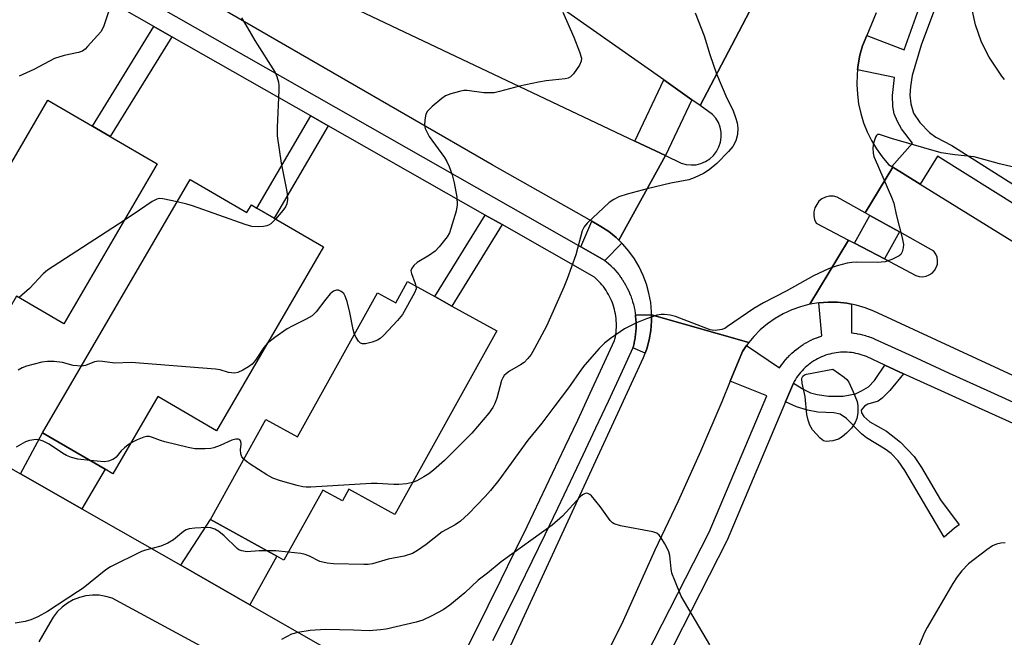
# Model space of a CAD drawing. Units: inches. Extents: x 1303761 to 1309762, y 509449 to 513450.
# Drawn here: x 1303909 to 1304160, y 512452 to 512610 of the extents above; entities that cross this region are included whole.
import ezdxf

# ---------------------------------------------------------------- set-up
doc = ezdxf.new("R2010")
doc.units = ezdxf.units.IN
doc.header["$MEASUREMENT"] = 0
for name, color, linetype in [('BLDG-Footprint', 5, 'Continuous'), ('TRANS-Driveway', 251, 'Continuous'), ('TRANS-Non Street Sidewalk', 7, 'Continuous'), ('TRANS-Road', 130, 'Continuous'), ('TRANS-Street Sidewalk', 7, 'Continuous'), ('Undefined', 1, 'Continuous')]:
    doc.layers.add(name, color=color, linetype=linetype)

msp = doc.modelspace()

# ---------------------------------------------------------------- linework, layer by layer
at = {"layer": 'BLDG-Footprint'}
for points, elevation in [([(1303943.87, 512573.31), (1303920.03, 512532.42), (1303907.95, 512539.46), (1303905.97, 512536.06), (1303901.61, 512538.61), (1303891.23, 512520.8), (1303889.2, 512521.98), (1303873.89, 512530.91), (1303872.86, 512531.51), (1303887.49, 512556.6), (1303894.39, 512552.58), (1303915.96, 512589.58), (1303927.33, 512582.95), (1303931.91, 512580.28)], 332.58), ([(1303952.33, 512569.31), (1303966.83, 512560.86), (1303967.95, 512562.78), (1303969.36, 512561.96), (1303973.75, 512559.41), (1303986.39, 512552.05), (1303959.04, 512505.07), (1303944.1, 512513.78), (1303932.6, 512494.03), (1303930.57, 512495.22), (1303914.6, 512504.51)], 329.93), ([(1304014.84, 512539.34), (1304019.19, 512536.92), (1304030.63, 512530.58), (1304004.59, 512483.63), (1303992.9, 512490.11), (1303991.23, 512487.1), (1303986.2, 512489.89), (1303976.26, 512471.96), (1303974.44, 512472.98), (1303957.5, 512482.37), (1303971.68, 512507.95), (1303979.75, 512503.47), (1304000.21, 512540.35), (1304004.86, 512537.77), (1304007.87, 512543.2)], 328.42)]:
    msp.add_lwpolyline(points, close=True, dxfattribs=dict(at, elevation=elevation))
at = {"layer": 'TRANS-Driveway'}
for points in [[(1303924.66, 512485.08), (1303908.94, 512494.06), (1303914.6, 512504.51), (1303930.57, 512495.22)], [(1303967.56, 512460.57), (1303949.9, 512470.66), (1303957.5, 512482.37), (1303974.44, 512472.98)]]:
    msp.add_lwpolyline(points, close=True, dxfattribs=at)
at = {"layer": 'TRANS-Non Street Sidewalk'}
for points in [[(1303947.65, 512605.77), (1303931.91, 512580.28), (1303927.33, 512582.95), (1303943.05, 512608.39)], [(1303987.59, 512583.03), (1303973.74, 512559.41), (1303969.36, 512561.96), (1303983.18, 512585.54)], [(1304032.02, 512557.74), (1304019.19, 512536.92), (1304014.84, 512539.34), (1304027.7, 512560.2)], [(1304134.59, 512519.64), (1304131.04, 512515.32), (1304129.1, 512513.38), (1304128.06, 512512.62), (1304125.46, 512511.81), (1304124.64, 512511.37), (1304123.74, 512510.29), (1304123.88, 512509.65), (1304124.45, 512508.67), (1304126, 512507.35), (1304130.21, 512504.96), (1304133.8, 512502.1), (1304137.31, 512498.46), (1304139.17, 512495.67), (1304144.04, 512487.37), (1304148.79, 512480.97), (1304147.59, 512480.13), (1304144.97, 512477.87), (1304139.72, 512486.84), (1304134.95, 512494.88), (1304133.18, 512497.34), (1304131.46, 512499.2), (1304129.86, 512500.36), (1304125.15, 512503.25), (1304123.81, 512504.26), (1304120.01, 512508.19), (1304118.42, 512509.31), (1304116.8, 512509.63), (1304112.66, 512509.78), (1304110.01, 512510.32), (1304107.27, 512511.14), (1304104.41, 512512.44), (1304106.44, 512517.25), (1304109.07, 512515.59), (1304110.78, 512514.73), (1304112.52, 512514.3), (1304115.37, 512513.91), (1304119.15, 512513.9), (1304122.3, 512514.53), (1304123.88, 512515.25), (1304125.64, 512516.32), (1304127.18, 512517.91), (1304129.83, 512521.83)]]:
    msp.add_lwpolyline(points, close=True, dxfattribs=at)
at = {"layer": 'TRANS-Road'}
for points in [[(1304090.77, 512618.33), (1304092.04, 512618.5), (1304094.53, 512619.05), (1304094.88, 512619.15), (1304096.97, 512619.81), (1304099.33, 512620.79), (1304099.81, 512621.04), (1304097.95, 512617.5), (1304082.6, 512588.18), (1304080.52, 512589.65), (1304073.31, 512594.73), (1304011.18, 512638.5), (1303885.64, 512710.37), (1303893.36, 512727.15), (1304076.94, 512619.88), (1304079.37, 512619.1), (1304081.86, 512618.53), (1304084.4, 512618.18), (1304086.95, 512618.06), (1304089.5, 512618.17)], [(1304065.95, 512579.07), (1304073.74, 512575.38), (1304061.85, 512553.73), (1304061.12, 512554.44), (1304059.26, 512555.95), (1304057.27, 512557.3), (1304054.95, 512558.61), (1304029.46, 512573.01), (1303866.54, 512667.14), (1303864.31, 512667.87), (1303862.02, 512668.4), (1303859.69, 512668.72), (1303859.22, 512668.74), (1303870.05, 512684.01), (1303885.21, 512675.03), (1303982.38, 512618.75)]]:
    msp.add_lwpolyline(points, close=True, dxfattribs=at)
for points in [[(1304127.6, 512611.88), (1304125.2, 512606.05), (1304124.11, 512603.42), (1304123.45, 512601.02), (1304122.99, 512598.57), (1304122.85, 512597.33), (1304122.72, 512596.09), (1304122.65, 512593.59), (1304122.78, 512591.1), (1304123.11, 512588.63), (1304123.64, 512586.19), (1304124.37, 512583.8), (1304125.28, 512581.48), (1304126.38, 512579.24), (1304127.65, 512577.09), (1304129.09, 512575.06), (1304130.7, 512573.15), (1304131.63, 512572.57), (1304131.82, 512572.45), (1304124.76, 512560.79), (1304117.65, 512564.77), (1304116.66, 512565), (1304115.65, 512565), (1304114.66, 512564.77), (1304113.75, 512564.33), (1304112.96, 512563.7), (1304111.88, 512562), (1304111.65, 512561.02), (1304111.65, 512560.01), (1304111.86, 512559.02), (1304112.3, 512558.11), (1304120.53, 512553.79), (1304110.6, 512537.37), (1304108.28, 512536.77), (1304106.02, 512535.97), (1304103.85, 512534.96), (1304101.77, 512533.77), (1304099.81, 512532.39), (1304097.98, 512530.85), (1304096.3, 512529.14), (1304095.05, 512527.63), (1304070.2, 512534.7), (1304070.2, 512535.48), (1304069.98, 512537.87), (1304069.54, 512540.23), (1304068.91, 512542.54), (1304068.06, 512544.78), (1304067.03, 512546.95), (1304065.81, 512549.01), (1304064.41, 512550.96), (1304062.84, 512552.77), (1304062.62, 512552.99), (1304061.85, 512553.73), (1304073.74, 512575.38), (1304077.79, 512573.45), (1304079.03, 512573.11), (1304080.3, 512572.99), (1304081.58, 512573.07), (1304082.83, 512573.38), (1304084, 512573.89), (1304085.08, 512574.58), (1304086.02, 512575.45), (1304086.8, 512576.47), (1304087.4, 512577.6), (1304087.8, 512578.82), (1304087.99, 512580.09), (1304087.97, 512581.37), (1304087.73, 512582.63), (1304087.28, 512583.83), (1304086.63, 512584.93), (1304085.81, 512585.92), (1304082.6, 512588.18), (1304097.95, 512617.5)], [(1304207.02, 512498.58), (1304126.99, 512535.61), (1304124.77, 512536.49), (1304122.47, 512537.16), (1304121.3, 512537.4), (1304120.12, 512537.63), (1304117.74, 512537.89), (1304115.35, 512537.93), (1304112.96, 512537.76), (1304110.6, 512537.37), (1304120.53, 512553.79), (1304122.02, 512553.01), (1304129.69, 512548.99), (1304137.72, 512544.78), (1304138.57, 512544.5), (1304139.45, 512544.43), (1304140.33, 512544.55), (1304141.16, 512544.87), (1304141.9, 512545.36), (1304142.51, 512546.01), (1304142.96, 512546.77), (1304143.22, 512547.62), (1304143.29, 512548.51), (1304143.16, 512549.39), (1304142.83, 512550.22), (1304142.33, 512550.95), (1304133.55, 512555.87), (1304125.99, 512560.1), (1304124.76, 512560.79), (1304131.82, 512572.45), (1304138.87, 512568.09), (1304211.33, 512523.28)]]:
    msp.add_lwpolyline(points, dxfattribs=at)
for points in [[(1304024.15, 512428.25, 0), (1304067.14, 512521.59, 0), (1304068.16, 512523.76, 0), (1304068.57, 512524.89, 0), (1304068.98, 512526.01, 0), (1304069.6, 512528.33, 0), (1304070.01, 512530.69, 0), (1304070.21, 512533.08, 0), (1304070.2, 512534.7, 0), (1304095.05, 512527.63, 0), (1304094.77, 512527.3, 0), (1304094.48, 512526.86, 0), (1304093.42, 512525.32, 0), (1304090.33, 512517.77, 0), (1304088.16, 512512.48, 0), (1304082.69, 512499.72, 0), (1304076.99, 512487.07, 0), (1304071.08, 512474.51, 0), (1304062.94, 512456.49, 0), (1304055.86, 512442.12, 0)], [(1303881.92, 512509.49, 0), (1303908.94, 512494.06, 0), (1303924.66, 512485.08, 0), (1303949.9, 512470.66, 0), (1303967.56, 512460.57, 0), (1304014.97, 512433.5, 0)], [(1304006.63, 512422.07, 0), (1303932.41, 512462.22, 0), (1303930.78, 512462.71, 0), (1303929.09, 512462.99, 0), (1303927.39, 512463.03, 0), (1303925.69, 512462.85, 0), (1303924.03, 512462.44, 0), (1303922.45, 512461.82, 0), (1303920.95, 512460.99, 0), (1303919.58, 512459.97, 0), (1303918.36, 512458.78, 0), (1303917.31, 512457.44, 0), (1303916.45, 512455.97, 0), (1303913.67, 512451.14, 0)]]:
    msp.add_polyline3d(points, dxfattribs=at)
at = {"layer": 'TRANS-Street Sidewalk'}
for points in [[(1304185.68, 512548.66), (1304143.29, 512575.25), (1304138.87, 512568.09), (1304131.82, 512572.45), (1304131.63, 512572.57), (1304136.86, 512578.55), (1304134.03, 512582.24), (1304133.01, 512584.1), (1304132.2, 512586.1), (1304131.88, 512587.94), (1304131.73, 512590.76), (1304132.24, 512595.33), (1304122.85, 512597.33), (1304122.99, 512598.57), (1304123.45, 512601.02), (1304124.11, 512603.42), (1304125.2, 512606.05), (1304134.76, 512602.39), (1304144.95, 512631.16), (1304151.93, 512650.88), (1304154.03, 512656.81), (1304163.02, 512683.8)], [(1304167.36, 512682.43), (1304158.79, 512656.47), (1304155.98, 512648.92), (1304148.86, 512629.82), (1304139.1, 512603.65), (1304136.81, 512595.9), (1304136.36, 512593.03), (1304136.22, 512590.81), (1304136.48, 512588.65), (1304137.17, 512586.21), (1304138.71, 512583.86), (1304141.19, 512581.26), (1304142.8, 512580.14), (1304146.91, 512577.93), (1304183.08, 512555.01)], [(1303885.98, 512646.63), (1304052.15, 512552.03), (1304058.29, 512548.54), (1304058.67, 512548.27), (1304059.2, 512547.81), (1304059.27, 512547.75), (1304059.77, 512547.28), (1304059.84, 512547.22), (1304060.32, 512546.73), (1304060.38, 512546.67), (1304060.84, 512546.16), (1304060.91, 512546.1), (1304061.36, 512545.57), (1304061.41, 512545.51), (1304061.83, 512544.98), (1304061.89, 512544.9), (1304062.29, 512544.35), (1304062.35, 512544.28), (1304062.73, 512543.72), (1304062.78, 512543.64), (1304063.15, 512543.06), (1304063.19, 512542.99), (1304063.54, 512542.39), (1304063.58, 512542.32), (1304063.9, 512541.71), (1304063.95, 512541.63), (1304064.24, 512541.02), (1304064.28, 512540.94), (1304064.56, 512540.31), (1304064.6, 512540.23), (1304064.85, 512539.6), (1304064.88, 512539.52), (1304065.11, 512538.87), (1304065.14, 512538.78), (1304065.35, 512538.13), (1304065.37, 512538.05), (1304065.56, 512537.39), (1304065.58, 512537.3), (1304065.74, 512536.64), (1304065.76, 512536.55), (1304065.89, 512535.88), (1304065.91, 512535.8), (1304066.02, 512535.12), (1304066.03, 512535.03), (1304066.07, 512534.69), (1304066.12, 512534.35), (1304066.13, 512534.26), (1304066.19, 512533.58), (1304066.19, 512533.49), (1304066.23, 512532.81), (1304066.23, 512532.71), (1304066.24, 512532.01), (1304066.24, 512531.94), (1304066.23, 512531.26), (1304066.23, 512531.17), (1304066.19, 512530.49), (1304066.18, 512530.4), (1304066.12, 512529.72), (1304066.11, 512529.63), (1304066.02, 512528.95), (1304066, 512528.86), (1304065.89, 512528.18), (1304065.88, 512528.1), (1304065.74, 512527.43), (1304065.72, 512527.34), (1304065.55, 512526.68), (1304065.48, 512526.41), (1304065.4, 512526.23), (1304062.25, 512519.37), (1304059.08, 512512.52), (1304055.89, 512505.68), (1304052.67, 512498.85), (1304049.44, 512492.03), (1304046.18, 512485.22), (1304042.9, 512478.42), (1304039.61, 512471.63), (1304036.28, 512464.85), (1304032.94, 512458.09), (1304029.58, 512451.33)], [(1304021.73, 512446.83), (1304025.11, 512453.56), (1304028.46, 512460.31), (1304031.8, 512467.06), (1304035.11, 512473.82), (1304038.4, 512480.6), (1304041.67, 512487.39), (1304044.92, 512494.18), (1304048.15, 512500.99), (1304051.36, 512507.8), (1304054.54, 512514.63), (1304057.71, 512521.46), (1304060.76, 512528.1), (1304060.85, 512528.48), (1304060.97, 512529.06), (1304061.07, 512529.64), (1304061.14, 512530.23), (1304061.2, 512530.82), (1304061.23, 512531.41), (1304061.24, 512532), (1304061.23, 512532.59), (1304061.2, 512533.18), (1304061.15, 512533.77), (1304061.08, 512534.35), (1304060.98, 512534.94), (1304060.86, 512535.52), (1304060.73, 512536.09), (1304060.57, 512536.66), (1304060.39, 512537.22), (1304060.19, 512537.78), (1304059.97, 512538.33), (1304059.73, 512538.87), (1304059.47, 512539.4), (1304059.19, 512539.92), (1304058.9, 512540.43), (1304058.58, 512540.93), (1304058.25, 512541.42), (1304057.89, 512541.9), (1304057.53, 512542.36), (1304057.14, 512542.81), (1304056.74, 512543.24), (1304056.32, 512543.66), (1304055.89, 512544.06), (1304055.6, 512544.32), (1304032.02, 512557.74), (1304027.7, 512560.2), (1303987.59, 512583.03), (1303983.18, 512585.54), (1303947.65, 512605.77), (1303943.05, 512608.39), (1303898.93, 512633.5)], [(1304066.89, 512443.77), (1304084.9, 512479.11), (1304099.63, 512513.96), (1304090.33, 512517.77), (1304093.42, 512525.32), (1304094.48, 512526.86), (1304102.9, 512521.1), (1304103.08, 512521.37), (1304103.13, 512521.45), (1304103.51, 512521.99), (1304103.56, 512522.07), (1304103.96, 512522.59), (1304104.02, 512522.67), (1304104.45, 512523.19), (1304104.5, 512523.25), (1304104.93, 512523.74), (1304105, 512523.81), (1304105.45, 512524.29), (1304105.52, 512524.35), (1304105.99, 512524.81), (1304106.06, 512524.88), (1304106.55, 512525.31), (1304106.61, 512525.37), (1304107.12, 512525.8), (1304107.2, 512525.86), (1304107.72, 512526.26), (1304107.79, 512526.31), (1304108.33, 512526.69), (1304108.41, 512526.75), (1304108.96, 512527.11), (1304109.04, 512527.16), (1304109.62, 512527.51), (1304109.68, 512527.54), (1304110.26, 512527.86), (1304110.34, 512527.91), (1304110.93, 512528.2), (1304111.01, 512528.24), (1304111.61, 512528.51), (1304111.7, 512528.55), (1304112.31, 512528.8), (1304112.4, 512528.83), (1304113.02, 512529.06), (1304113.1, 512529.09), (1304113.73, 512529.29), (1304112.96, 512537.76), (1304115.35, 512537.93), (1304117.74, 512537.89), (1304120.12, 512537.63), (1304121.3, 512537.4), (1304121.26, 512530.06), (1304121.91, 512529.98), (1304122, 512529.97), (1304122.65, 512529.88), (1304122.73, 512529.86), (1304123.39, 512529.74), (1304123.48, 512529.72), (1304124.12, 512529.57), (1304124.22, 512529.55), (1304124.85, 512529.38), (1304124.94, 512529.36), (1304125.57, 512529.16), (1304125.66, 512529.13), (1304126.29, 512528.91), (1304126.37, 512528.88), (1304126.98, 512528.64), (1304127.1, 512528.59), (1304136.67, 512524.19), (1304146.25, 512519.81), (1304155.83, 512515.46), (1304165.43, 512511.12)], [(1304163.37, 512506.56), (1304153.77, 512510.9), (1304144.18, 512515.26), (1304134.59, 512519.64), (1304129.83, 512521.83), (1304125.08, 512524.02), (1304124.58, 512524.21), (1304124.05, 512524.4), (1304123.51, 512524.57), (1304122.97, 512524.71), (1304122.42, 512524.83), (1304121.87, 512524.94), (1304121.32, 512525.02), (1304120.76, 512525.08), (1304120.2, 512525.12), (1304119.64, 512525.14), (1304119.08, 512525.13), (1304118.52, 512525.11), (1304117.96, 512525.06), (1304117.41, 512525), (1304116.85, 512524.91), (1304116.3, 512524.8), (1304115.76, 512524.67), (1304115.22, 512524.52), (1304114.68, 512524.34), (1304114.16, 512524.15), (1304113.64, 512523.94), (1304113.13, 512523.71), (1304112.63, 512523.46), (1304112.14, 512523.19), (1304111.65, 512522.9), (1304111.19, 512522.59), (1304110.73, 512522.27), (1304110.28, 512521.92), (1304109.85, 512521.57), (1304109.44, 512521.19), (1304109.03, 512520.8), (1304108.65, 512520.39), (1304108.28, 512519.97), (1304107.92, 512519.54), (1304107.58, 512519.09), (1304107.26, 512518.63), (1304106.96, 512518.16), (1304106.68, 512517.68), (1304106.44, 512517.25), (1304104.41, 512512.44), (1304089.48, 512477.08), (1304089.4, 512476.91), (1304071.34, 512441.5)]]:
    msp.add_lwpolyline(points, dxfattribs=at)
for points in [[(1304080.52, 512589.65), (1304073.74, 512575.38), (1304065.95, 512579.07), (1304073.31, 512594.73)], [(1304133.55, 512555.87), (1304129.69, 512548.99), (1304122.02, 512553.01), (1304125.99, 512560.1)], [(1304061.85, 512553.73), (1304062.62, 512552.99), (1304058.29, 512548.54), (1304052.15, 512552.03), (1304054.95, 512558.61), (1304057.27, 512557.3), (1304059.26, 512555.95), (1304061.12, 512554.44)], [(1304068.57, 512524.89), (1304065.4, 512526.23), (1304065.48, 512526.41), (1304065.55, 512526.68), (1304065.72, 512527.34), (1304065.74, 512527.43), (1304065.88, 512528.1), (1304065.89, 512528.18), (1304066, 512528.86), (1304066.02, 512528.95), (1304066.11, 512529.63), (1304066.12, 512529.72), (1304066.18, 512530.4), (1304066.19, 512530.49), (1304066.23, 512531.17), (1304066.23, 512531.26), (1304066.24, 512531.94), (1304066.24, 512532.01), (1304066.23, 512532.71), (1304066.23, 512532.81), (1304066.19, 512533.49), (1304066.19, 512533.58), (1304066.13, 512534.26), (1304066.12, 512534.35), (1304066.07, 512534.69), (1304070.2, 512534.7), (1304070.21, 512533.08), (1304070.01, 512530.69), (1304069.6, 512528.33), (1304068.98, 512526.01)]]:
    msp.add_lwpolyline(points, close=True, dxfattribs=at)
at = {"layer": 'Undefined'}
for points, elevation in [([(1303932.08, 512613.93), (1303930.3, 512608.59), (1303929.95, 512607.79), (1303929.49, 512607.05), (1303926.12, 512603.26), (1303925.5, 512602.63), (1303924.81, 512602.12), (1303923.77, 512601.76), (1303920.13, 512601.01), (1303917.66, 512600.18), (1303912.4, 512597.38), (1303908.66, 512595.68)], 334), ([(1303965.44, 512610.62), (1303966.98, 512608.08), (1303968.83, 512604.78), (1303974.01, 512596.66), (1303974.49, 512595.61), (1303974.85, 512594.2), (1303974.95, 512593.32), (1303974.95, 512592.13), (1303974.57, 512582.55), (1303974.58, 512580.47), (1303975.55, 512573.47), (1303976.88, 512567.08), (1303977.11, 512565.63), (1303977.22, 512564.18), (1303977.03, 512563.06), (1303976.68, 512562.29), (1303976.01, 512561.37), (1303974.14, 512559.18)], 332), ([(1304047.51, 512612.03), (1304050.31, 512605.67), (1304051.8, 512601.9), (1304052.29, 512600.3), (1304052.26, 512599.52), (1304051.78, 512598.52), (1304050.27, 512596.32), (1304049.51, 512595.49), (1304048.89, 512595.16), (1304048.13, 512595.01), (1304043.28, 512594.48), (1304041.31, 512594.17), (1304036.49, 512593.13), (1304031.39, 512591.75), (1304029.97, 512591.45), (1304028.81, 512591.39), (1304027.36, 512591.46), (1304023.1, 512592.04), (1304022.26, 512592.02), (1304021.13, 512591.81), (1304018.9, 512591.2), (1304017.59, 512590.65), (1304016.65, 512589.98), (1304014.15, 512587.94), (1304012.94, 512586.74), (1304012.57, 512586), (1304012.29, 512584.57), (1304012.22, 512583.11), (1304012.39, 512582.3), (1304012.83, 512581.29), (1304013.4, 512580.31), (1304017.34, 512574.93), (1304017.89, 512573.92), (1304018.47, 512572.6), (1304019.28, 512570.43), (1304019.75, 512568.45), (1304020.47, 512564.73), (1304020.52, 512562.84), (1304020.26, 512561.2), (1304018.95, 512556.74), (1304018.56, 512555.67), (1304017.96, 512554.66), (1304015.91, 512552.08), (1304014.89, 512551), (1304013.44, 512549.95), (1304010.34, 512548.1), (1304009.47, 512547.31), (1304008.84, 512546.42), (1304008.74, 512545.94), (1304008.85, 512545.21), (1304009.83, 512542.66), (1304010.01, 512542.01)], 330), ([(1304081.32, 512611.85), (1304083.67, 512605.98), (1304085.13, 512601.24), (1304086.78, 512596.32), (1304089.47, 512590.08), (1304090.95, 512587.05), (1304091.68, 512585.15), (1304092.1, 512583.76), (1304092.26, 512582.4), (1304092.18, 512580.77), (1304091.7, 512579.2), (1304091, 512577.72), (1304089.9, 512576.41), (1304086.84, 512573.33), (1304084.89, 512571.74), (1304083.47, 512570.82), (1304081.09, 512569.69), (1304079.74, 512569.16), (1304075.13, 512568.32), (1304069.06, 512566.9), (1304063.94, 512565.55), (1304061.82, 512564.85), (1304060.58, 512564.19), (1304059.41, 512563.36), (1304053.71, 512558.11), (1304052.98, 512557.21), (1304052.49, 512556.19), (1304050.83, 512550.05), (1304048.67, 512543.9), (1304047.81, 512541.72), (1304043.32, 512531.8), (1304040.32, 512526.1), (1304039.44, 512524.58), (1304038.59, 512523.5), (1304037.63, 512522.54), (1304036.68, 512521.9), (1304033.95, 512520.32), (1304033.11, 512519.71), (1304032.57, 512519.17), (1304032.19, 512518.58), (1304031.9, 512517.89), (1304030.66, 512513.38), (1304030.17, 512512), (1304029.65, 512510.97), (1304028.67, 512509.53), (1304024.27, 512504.48), (1304017.34, 512497.45), (1304014.46, 512494.95), (1304013.31, 512494.05), (1304012.05, 512493.27), (1304010.23, 512492.28), (1304009.15, 512491.84)], 328), ([(1304160.41, 512594.82), (1304159.71, 512595.71), (1304156.5, 512600.56), (1304155.26, 512602.85), (1304154.38, 512604.68), (1304152.99, 512608.82), (1304152.24, 512612.32)], 328), ([(1304169.94, 512570.74), (1304159.12, 512573.28), (1304152.67, 512575.07), (1304147.68, 512575.56), (1304144.17, 512576.09), (1304131.55, 512579.73), (1304128.48, 512580.79), (1304127.97, 512580.8), (1304127.67, 512580.55), (1304127.43, 512580.13), (1304126.89, 512578.53), (1304126.71, 512577.4), (1304126.82, 512576.03), (1304127.01, 512575.2), (1304127.32, 512574.38), (1304131.54, 512564.77), (1304132.07, 512563.26), (1304132.67, 512560.3), (1304134.21, 512554.37), (1304134.55, 512552.64), (1304134.51, 512551.82), (1304134.23, 512550.79), (1304133.85, 512550.12), (1304133.43, 512549.76), (1304131.6, 512548.83), (1304129.91, 512548.24), (1304127.84, 512548.08), (1304122.51, 512548.14), (1304121.34, 512548.08), (1304120.19, 512547.87), (1304117.63, 512547.21), (1304115.44, 512546.47), (1304111.61, 512544.67), (1304104.63, 512540.74), (1304098.81, 512537.79), (1304096.37, 512536.3), (1304089.63, 512531.68), (1304088.89, 512531.23), (1304088.12, 512530.92), (1304086.52, 512530.71), (1304085.71, 512530.75), (1304085.14, 512530.88), (1304076.33, 512534.27), (1304074.93, 512534.63), (1304073.51, 512534.81), (1304072.67, 512534.78), (1304071.57, 512534.57), (1304068.93, 512533.69), (1304066.37, 512532.64), (1304063.26, 512531.09), (1304059.71, 512528.63), (1304058.17, 512527.43), (1304056.83, 512526.07), (1304053.15, 512521.92), (1304052.27, 512520.77), (1304049.02, 512516.03), (1304045.21, 512511.06), (1304042.2, 512506.98), (1304038.61, 512502.61), (1304031.21, 512492.46), (1304029.02, 512489.76), (1304027.66, 512488.26), (1304023.46, 512483.86), (1304021.35, 512481.92), (1304020, 512481.01), (1304016.73, 512479.2), (1304012.58, 512475.99), (1304010.41, 512474.47), (1304009.15, 512473.72), (1304006.97, 512472.98), (1304002.94, 512472.23), (1303998.94, 512471.06), (1303997.83, 512470.89), (1303996.65, 512470.84), (1303988.98, 512471.04), (1303987.3, 512471.17), (1303985.48, 512471.66), (1303982.79, 512473.02), (1303981.73, 512473.43), (1303980.59, 512473.65), (1303977.4, 512474)], 326), ([(1303948.98, 512563.56), (1303945.36, 512564.34), (1303944.51, 512564.4), (1303943.79, 512564.27), (1303942.6, 512563.64), (1303939.41, 512561.42), (1303935.44, 512558.84)], 332), ([(1303974.14, 512559.18), (1303972.93, 512557.94), (1303972.37, 512557.58), (1303971.9, 512557.4), (1303971.05, 512557.25), (1303969.86, 512557.18), (1303968.07, 512557.26), (1303966.36, 512557.74), (1303952.88, 512562.57), (1303951.45, 512562.99), (1303948.98, 512563.56)], 332), ([(1303935.44, 512558.84), (1303915.88, 512546.14), (1303914.79, 512545.19), (1303911.3, 512541.44), (1303908.59, 512539.09)], 332), ([(1303994.3, 512529.69), (1303993.93, 512530.97), (1303993.12, 512535.27), (1303992.41, 512538.08), (1303991.96, 512539.44), (1303991.54, 512540.13), (1303990.93, 512540.66), (1303990.22, 512540.96), (1303989.72, 512540.96), (1303988.98, 512540.72), (1303988.12, 512540.02), (1303986.98, 512538.71), (1303984.48, 512535.47), (1303983.47, 512534.46), (1303981.96, 512533.58), (1303978.35, 512531.83), (1303977.08, 512531.14), (1303973.91, 512528.91), (1303972.02, 512527.35)], 330), ([(1304010.01, 512542.01), (1304010.02, 512541.36), (1304009.64, 512540.3), (1304006.6, 512534.81), (1304005.31, 512533.25), (1304001.74, 512529.42), (1304000.9, 512528.63), (1304000.19, 512528.17), (1303998.81, 512527.68), (1303997.1, 512527.28), (1303996.31, 512527.26), (1303995.87, 512527.43), (1303995.34, 512527.95), (1303994.73, 512528.85), (1303994.3, 512529.69)], 330), ([(1303972.02, 512527.35), (1303971.13, 512526.31), (1303969.02, 512523.08), (1303968.16, 512522.04), (1303967.26, 512521.36), (1303965.79, 512520.5), (1303964.49, 512519.97), (1303963.69, 512519.79), (1303962.89, 512519.82), (1303962.09, 512519.96), (1303959.96, 512520.64), (1303958.81, 512520.83), (1303937.24, 512522.48), (1303933.11, 512522.36), (1303929.93, 512522.78), (1303928.91, 512522.82), (1303927.9, 512522.64), (1303925.59, 512521.77), (1303924.55, 512521.6)], 330), ([(1303924.55, 512521.6), (1303922.45, 512521.75), (1303919.66, 512522.48), (1303917.6, 512522.74), (1303915.83, 512522.79), (1303914.42, 512522.55), (1303910.49, 512521.53), (1303909.42, 512521.1), (1303908.39, 512520.54)], 330), ([(1303926.76, 512497.44), (1303923.64, 512497.83), (1303922.03, 512498.25), (1303920.73, 512498.71), (1303919.66, 512499.29), (1303916.29, 512501.61), (1303914.79, 512502.39), (1303914.02, 512502.69), (1303912.96, 512502.85), (1303911.31, 512502.6), (1303910.23, 512502.2), (1303907.88, 512500.9)], 328), ([(1303966.06, 512497.81), (1303965.56, 512498.43), (1303965.28, 512499.14), (1303965.22, 512500.18), (1303965.34, 512501.62), (1303965.24, 512502.37), (1303965.01, 512502.73), (1303964.66, 512502.88), (1303963.98, 512502.9), (1303962.95, 512502.66), (1303959.97, 512501.28), (1303958.4, 512500.73), (1303957.58, 512500.56), (1303956.14, 512500.46), (1303953.52, 512500.46), (1303951.81, 512500.75), (1303945.87, 512502.2), (1303944.76, 512502.55), (1303942.7, 512503.37), (1303941.93, 512503.55), (1303941.2, 512503.56), (1303940.52, 512503.41), (1303938.75, 512502.71), (1303937.24, 512502)], 328), ([(1303937.24, 512502), (1303936.47, 512501.49), (1303935.56, 512500.73), (1303934.73, 512499.88), (1303933.44, 512498.32), (1303933, 512497.96), (1303932.52, 512497.69), (1303931.45, 512497.31), (1303930.32, 512497.13), (1303926.76, 512497.44)], 328), ([(1304009.15, 512491.84), (1304007.55, 512491.47), (1304005.63, 512491.32), (1304004.33, 512491.31), (1304000.06, 512491.56), (1303998.6, 512491.57), (1303983.18, 512490.65), (1303981.99, 512490.62), (1303981.12, 512490.69), (1303979.67, 512491.03), (1303975.37, 512492.25), (1303973.4, 512492.91), (1303971.87, 512493.78), (1303967.63, 512496.5), (1303966.7, 512497.21), (1303966.06, 512497.81)], 328), ([(1304085.05, 512450.37), (1304077.79, 512462.81), (1304076.11, 512466.8), (1304075.42, 512468.69), (1304075.2, 512469.79), (1304074.85, 512473.15), (1304074.63, 512474.08), (1304074.29, 512474.88), (1304073.59, 512476.16), (1304072.68, 512477.67), (1304072.18, 512478.34), (1304071.55, 512478.84), (1304070.51, 512479.2), (1304062.25, 512480.77), (1304060.65, 512481.24), (1304060.2, 512481.54), (1304059.63, 512482.14), (1304057.11, 512485.72), (1304054.82, 512488.44), (1304054.41, 512488.8), (1304053.96, 512489.02), (1304053.51, 512489.06), (1304053.04, 512488.95), (1304052.58, 512488.71), (1304051.94, 512488.16), (1304047.41, 512483.26), (1304044.84, 512480.93), (1304031.76, 512471.52), (1304028.3, 512468.67), (1304025.94, 512466.86), (1304022.48, 512463.65), (1304018.66, 512460.44), (1304016.93, 512459.32), (1304014.1, 512457.74), (1304011.73, 512456.68), (1304010.04, 512456.13), (1304002.38, 512454.38), (1304000.95, 512454.13), (1303998.05, 512453.92), (1303994.08, 512454.09), (1303986.92, 512454.21), (1303982.97, 512453.98), (1303979.87, 512453.49), (1303978.23, 512453.04), (1303975.64, 512451.67)], 324), ([(1303971.88, 512474.39), (1303969.94, 512474.38), (1303966.83, 512474.12), (1303965.49, 512474.32), (1303964.75, 512474.62), (1303964.29, 512474.94), (1303960.98, 512478.23), (1303959.62, 512479.33), (1303958.65, 512479.93), (1303957.59, 512480.26), (1303956.66, 512480.35), (1303953.5, 512480.19), (1303952.1, 512480), (1303951.31, 512479.71), (1303950.58, 512479.28), (1303948.06, 512477.14), (1303946.61, 512476.33), (1303944.8, 512475.59), (1303940.94, 512474.54), (1303939.85, 512474.16), (1303931.98, 512470.28), (1303930.79, 512469.47), (1303924.98, 512464.86), (1303923.57, 512463.84), (1303915.87, 512458.88), (1303913.41, 512457.47), (1303911.57, 512456.69), (1303910.19, 512456.31), (1303907.63, 512455.85)], 326), ([(1303977.4, 512474), (1303974.17, 512474.32), (1303971.88, 512474.39)], 326), ([(1304160.58, 512476.43), (1304159.48, 512476.34), (1304158.37, 512476.05), (1304157.31, 512475.61), (1304155.85, 512474.63), (1304151.19, 512471.03), (1304149.5, 512469.29), (1304148.28, 512467.73), (1304147.16, 512466), (1304140.58, 512454.77), (1304139.94, 512453.45), (1304137.84, 512448.4)], 324)]:
    msp.add_lwpolyline(points, dxfattribs=dict(at, elevation=elevation))
at = {"layer": 'Undefined', "elevation": 326}
msp.add_lwpolyline([(1304114.85, 512502.28), (1304114.11, 512502.46), (1304113.27, 512503.12), (1304111.36, 512505.27), (1304110.61, 512506.45), (1304110.19, 512507.8), (1304109.89, 512509.2), (1304109.48, 512513.81), (1304108.66, 512517.26), (1304108.59, 512518.3), (1304108.68, 512518.7), (1304108.88, 512519.03), (1304109.28, 512519.31), (1304109.78, 512519.49), (1304116.53, 512520.76), (1304119.44, 512518.71), (1304120.08, 512518.13), (1304120.59, 512517.44), (1304121.72, 512515.02), (1304122.72, 512512.54), (1304122.93, 512511.41), (1304122.89, 512509.65), (1304122.69, 512508.21), (1304122.24, 512507.16), (1304121.25, 512505.72), (1304120.03, 512504.46), (1304118.93, 512503.52), (1304117.95, 512502.93), (1304116.55, 512502.51)], close=True, dxfattribs=at)

doc.saveas('drawing.dxf')
